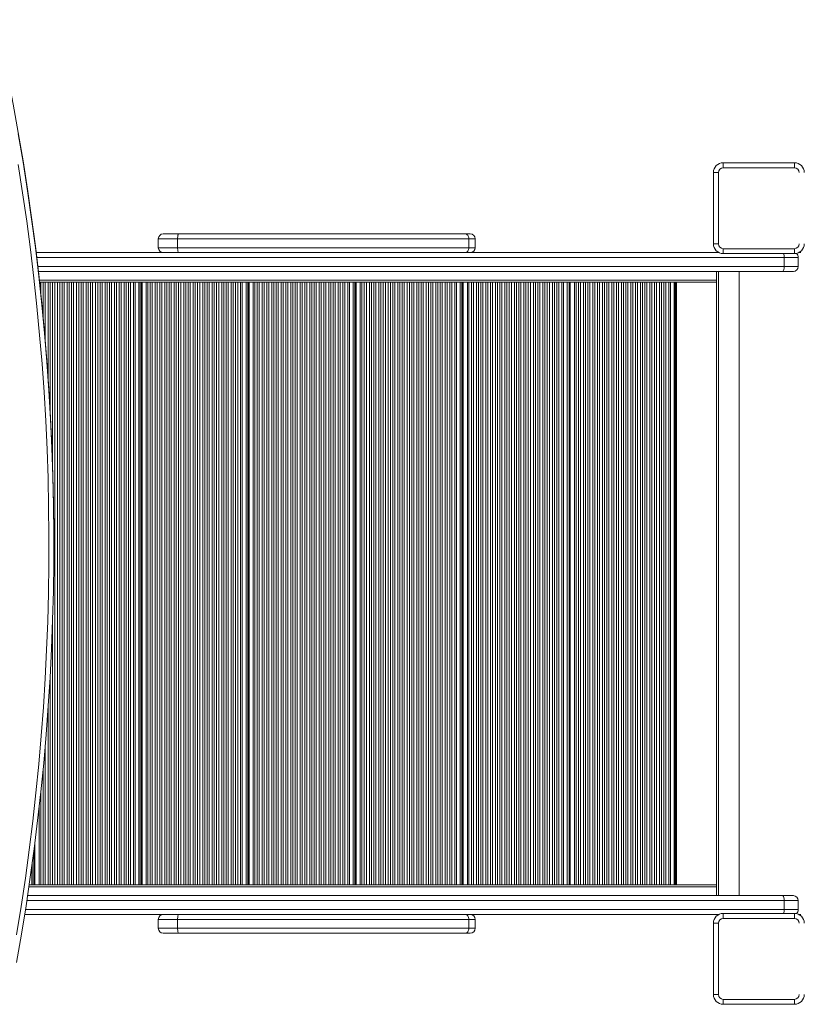
# Model space of a CAD drawing. Units: millimetres. Extents: x -7526 to 17695, y -6309 to 3621.
# Drawn here: x 871 to 1660, y -5190 to -4194 of the extents above; entities that cross this region are included whole.
import ezdxf

# ---------------------------------------------------------------- set-up
doc = ezdxf.new("R2010")
doc.units = ezdxf.units.MM

msp = doc.modelspace()

# ---------------------------------------------------------------- linework, layer by layer
at = {"color": 7, "linetype": 'Continuous', "lineweight": 15}
for p, q in [((1582.98, -4343.49), (1582.98, -4338.49)), ((1582.98, -4338.49), (1654.98, -4338.49)), ((1654.98, -4343.49), (1582.98, -4343.49)), ((1654.98, -4343.49), (1654.98, -4338.49)), ((1577.98, -4348.49), (1572.98, -4348.49)), ((1572.98, -4420.49), (1572.98, -4348.49)), ((1577.98, -4348.49), (1577.98, -4420.49)), ((1010.86, -4415.49), (1010.86, -4424.49)), ((1031.53, -4410.49), (1015.86, -4410.49)), ((1030.45, -4415.49), (1325.28, -4415.49)), ((1030.45, -4415.49), (1030.45, -4424.49)), ((1321.59, -4410.49), (1031.53, -4410.49)), ((1326.84, -4410.49), (1321.59, -4410.49)), ((1325.28, -4415.49), (1325.28, -4424.49)), ((1331.84, -4424.49), (1331.84, -4415.49)), ((1325.28, -4424.49), (1030.45, -4424.49)), ((1572.98, -4420.49), (1577.98, -4420.49)), ((1582.98, -4430.49), (1582.98, -4425.49)), ((1582.98, -4425.49), (1654.98, -4425.49)), ((1654.98, -4430.49), (1654.98, -4425.49)), ((1578.61, -4429.49), (887.24, -4429.49)), ((1654.98, -4430.49), (1582.98, -4430.49)), ((1644.62, -4443.49), (1644.62, -4434.49)), ((1644.62, -4434.49), (1658.98, -4434.49)), ((1658.98, -4443.49), (1658.98, -4434.49)), ((1661.48, -4429.49), (1659.34, -4429.49)), ((1658.98, -4443.49), (1644.62, -4443.49)), ((889.49, -4448.49), (1643.21, -4448.49)), ((1575.98, -5080.49), (1575.98, -4448.49)), ((1598.98, -5080.49), (1598.98, -4448.49)), ((1643.21, -4448.49), (1653.98, -4448.49)), ((890.73, -4459.49), (1575.98, -4459.49)), ((905.94, -5069.49), (905.94, -4459.49)), ((908.97, -5069.49), (908.97, -4459.49)), ((911.05, -5069.49), (911.05, -4459.49)), ((913.47, -5069.49), (913.47, -4459.49)), ((915.55, -5069.49), (915.55, -4459.49)), ((918.58, -5069.49), (918.58, -4459.49)), ((920.66, -5069.49), (920.66, -4459.49)), ((923.09, -5069.49), (923.09, -4459.49)), ((925.17, -5069.49), (925.17, -4459.49)), ((928.19, -5069.49), (928.19, -4459.49)), ((930.27, -5069.49), (930.27, -4459.49)), ((932.7, -5069.49), (932.7, -4459.49)), ((934.78, -5069.49), (934.78, -4459.49)), ((937.81, -5069.49), (937.81, -4459.49)), ((939.89, -5069.49), (939.89, -4459.49)), ((942.31, -5069.49), (942.31, -4459.49)), ((944.39, -5069.49), (944.39, -4459.49)), ((947.42, -5069.49), (947.42, -4459.49)), ((949.5, -5069.49), (949.5, -4459.49)), ((951.92, -5069.49), (951.92, -4459.49)), ((954, -5069.49), (954, -4459.49)), ((957.03, -5069.49), (957.03, -4459.49)), ((959.11, -5069.49), (959.11, -4459.49)), ((961.54, -5069.49), (961.54, -4459.49)), ((963.62, -5069.49), (963.62, -4459.49)), ((966.65, -5069.49), (966.65, -4459.49)), ((968.72, -5069.49), (968.72, -4459.49)), ((971.15, -5069.49), (971.15, -4459.49)), ((973.23, -5069.49), (973.23, -4459.49)), ((976.26, -5069.49), (976.26, -4459.49)), ((978.34, -5069.49), (978.34, -4459.49)), ((980.76, -5069.49), (980.76, -4459.49)), ((982.84, -5069.49), (982.84, -4459.49)), ((985.87, -5069.49), (985.87, -4459.49)), ((987.55, -5069.49), (987.55, -4459.49)), ((991.28, -5069.49), (991.28, -4459.49)), ((991.44, -5069.49), (991.44, -4459.49)), ((993.13, -5069.49), (993.13, -4459.49)), ((993.5, -5069.49), (993.5, -4459.49)), ((994.1, -5069.49), (994.1, -4459.49)), ((994.41, -5069.49), (994.41, -4459.49)), ((998.63, -5069.49), (998.63, -4459.49)), ((1000.23, -5069.49), (1000.23, -4459.49)), ((1002.66, -5069.49), (1002.66, -4459.49)), ((1004.74, -5069.49), (1004.74, -4459.49)), ((1007.77, -5069.49), (1007.77, -4459.49)), ((1009.84, -5069.49), (1009.84, -4459.49)), ((1012.27, -5069.49), (1012.27, -4459.49)), ((1014.35, -5069.49), (1014.35, -4459.49)), ((1017.38, -5069.49), (1017.38, -4459.49)), ((1019.46, -5069.49), (1019.46, -4459.49)), ((1021.88, -5069.49), (1021.88, -4459.49)), ((1023.96, -5069.49), (1023.96, -4459.49)), ((1026.99, -5069.49), (1026.99, -4459.49)), ((1029.07, -5069.49), (1029.07, -4459.49)), ((1031.49, -5069.49), (1031.49, -4459.49)), ((1033.57, -5069.49), (1033.57, -4459.49)), ((1036.6, -5069.49), (1036.6, -4459.49)), ((1038.68, -5069.49), (1038.68, -4459.49)), ((1041.11, -5069.49), (1041.11, -4459.49)), ((1043.19, -5069.49), (1043.19, -4459.49)), ((1046.22, -5069.49), (1046.22, -4459.49)), ((1048.29, -5069.49), (1048.29, -4459.49)), ((1050.72, -5069.49), (1050.72, -4459.49)), ((1052.8, -5069.49), (1052.8, -4459.49)), ((1055.83, -5069.49), (1055.83, -4459.49)), ((1057.91, -5069.49), (1057.91, -4459.49)), ((1060.33, -5069.49), (1060.33, -4459.49)), ((1062.41, -5069.49), (1062.41, -4459.49)), ((1065.44, -5069.49), (1065.44, -4459.49)), ((1067.52, -5069.49), (1067.52, -4459.49)), ((1069.94, -5069.49), (1069.94, -4459.49)), ((1072.02, -5069.49), (1072.02, -4459.49)), ((1075.05, -5069.49), (1075.05, -4459.49)), ((1077.13, -5069.49), (1077.13, -4459.49)), ((1079.56, -5069.49), (1079.56, -4459.49)), ((1081.64, -5069.49), (1081.64, -4459.49)), ((1084.67, -5069.49), (1084.67, -4459.49)), ((1086.75, -5069.49), (1086.75, -4459.49)), ((1089.17, -5069.49), (1089.17, -4459.49)), ((1091.25, -5069.49), (1091.25, -4459.49)), ((1094.28, -5069.49), (1094.28, -4459.49)), ((1095.96, -5069.49), (1095.96, -4459.49)), ((1099.69, -5069.49), (1099.69, -4459.49)), ((1099.85, -5069.49), (1099.85, -4459.49)), ((1101.54, -5069.49), (1101.54, -4459.49)), ((1101.91, -5069.49), (1101.91, -4459.49)), ((1102.51, -5069.49), (1102.51, -4459.49)), ((1102.82, -5069.49), (1102.82, -4459.49)), ((1107.04, -5069.49), (1107.04, -4459.49)), ((1108.64, -5069.49), (1108.64, -4459.49)), ((1111.06, -5069.49), (1111.06, -4459.49)), ((1113.14, -5069.49), (1113.14, -4459.49)), ((1116.17, -5069.49), (1116.17, -4459.49)), ((1118.25, -5069.49), (1118.25, -4459.49)), ((1120.68, -5069.49), (1120.68, -4459.49)), ((1122.76, -5069.49), (1122.76, -4459.49)), ((1125.79, -5069.49), (1125.79, -4459.49)), ((1127.87, -5069.49), (1127.87, -4459.49)), ((1130.29, -5069.49), (1130.29, -4459.49)), ((1132.37, -5069.49), (1132.37, -4459.49)), ((1135.4, -5069.49), (1135.4, -4459.49)), ((1137.48, -5069.49), (1137.48, -4459.49)), ((1139.9, -5069.49), (1139.9, -4459.49)), ((1141.98, -5069.49), (1141.98, -4459.49)), ((1145.01, -5069.49), (1145.01, -4459.49)), ((1147.09, -5069.49), (1147.09, -4459.49)), ((1149.52, -5069.49), (1149.52, -4459.49)), ((1151.59, -5069.49), (1151.59, -4459.49)), ((1154.62, -5069.49), (1154.62, -4459.49)), ((1156.7, -5069.49), (1156.7, -4459.49)), ((1159.13, -5069.49), (1159.13, -4459.49)), ((1161.21, -5069.49), (1161.21, -4459.49)), ((1164.24, -5069.49), (1164.24, -4459.49)), ((1166.32, -5069.49), (1166.32, -4459.49)), ((1168.74, -5069.49), (1168.74, -4459.49)), ((1170.82, -5069.49), (1170.82, -4459.49)), ((1173.85, -5069.49), (1173.85, -4459.49)), ((1175.93, -5069.49), (1175.93, -4459.49)), ((1178.35, -5069.49), (1178.35, -4459.49)), ((1180.43, -5069.49), (1180.43, -4459.49)), ((1183.46, -5069.49), (1183.46, -4459.49)), ((1185.54, -5069.49), (1185.54, -4459.49)), ((1187.97, -5069.49), (1187.97, -4459.49)), ((1190.05, -5069.49), (1190.05, -4459.49)), ((1193.07, -5069.49), (1193.07, -4459.49)), ((1195.15, -5069.49), (1195.15, -4459.49)), ((1197.58, -5069.49), (1197.58, -4459.49)), ((1199.66, -5069.49), (1199.66, -4459.49)), ((1202.69, -5069.49), (1202.69, -4459.49)), ((1204.37, -5069.49), (1204.37, -4459.49)), ((1208.1, -5069.49), (1208.1, -4459.49)), ((1208.26, -5069.49), (1208.26, -4459.49)), ((1209.95, -5069.49), (1209.95, -4459.49)), ((1210.32, -5069.49), (1210.32, -4459.49)), ((1210.92, -5069.49), (1210.92, -4459.49)), ((1211.22, -5069.49), (1211.22, -4459.49)), ((1215.44, -5069.49), (1215.44, -4459.49)), ((1217.05, -5069.49), (1217.05, -4459.49)), ((1219.47, -5069.49), (1219.47, -4459.49)), ((1221.55, -5069.49), (1221.55, -4459.49)), ((1224.58, -5069.49), (1224.58, -4459.49)), ((1226.66, -5069.49), (1226.66, -4459.49)), ((1229.09, -5069.49), (1229.09, -4459.49)), ((1231.17, -5069.49), (1231.17, -4459.49)), ((1234.19, -5069.49), (1234.19, -4459.49)), ((1236.27, -5069.49), (1236.27, -4459.49)), ((1238.7, -5069.49), (1238.7, -4459.49)), ((1240.78, -5069.49), (1240.78, -4459.49)), ((1243.81, -5069.49), (1243.81, -4459.49)), ((1245.89, -5069.49), (1245.89, -4459.49)), ((1248.31, -5069.49), (1248.31, -4459.49)), ((1250.39, -5069.49), (1250.39, -4459.49)), ((1253.42, -5069.49), (1253.42, -4459.49)), ((1255.5, -5069.49), (1255.5, -4459.49)), ((1257.92, -5069.49), (1257.92, -4459.49)), ((1260, -5069.49), (1260, -4459.49)), ((1263.03, -5069.49), (1263.03, -4459.49)), ((1265.11, -5069.49), (1265.11, -4459.49)), ((1267.54, -5069.49), (1267.54, -4459.49)), ((1269.62, -5069.49), (1269.62, -4459.49)), ((1272.64, -5069.49), (1272.64, -4459.49)), ((1274.72, -5069.49), (1274.72, -4459.49)), ((1277.15, -5069.49), (1277.15, -4459.49)), ((1279.23, -5069.49), (1279.23, -4459.49)), ((1282.26, -5069.49), (1282.26, -4459.49)), ((1284.34, -5069.49), (1284.34, -4459.49)), ((1286.76, -5069.49), (1286.76, -4459.49)), ((1288.84, -5069.49), (1288.84, -4459.49)), ((1291.87, -5069.49), (1291.87, -4459.49)), ((1293.95, -5069.49), (1293.95, -4459.49)), ((1296.37, -5069.49), (1296.37, -4459.49)), ((1298.45, -5069.49), (1298.45, -4459.49)), ((1301.48, -5069.49), (1301.48, -4459.49)), ((1303.56, -5069.49), (1303.56, -4459.49)), ((1305.99, -5069.49), (1305.99, -4459.49)), ((1308.07, -5069.49), (1308.07, -4459.49)), ((1311.1, -5069.49), (1311.1, -4459.49)), ((1312.77, -5069.49), (1312.77, -4459.49)), ((1316.51, -5069.49), (1316.51, -4459.49)), ((1316.67, -5069.49), (1316.67, -4459.49)), ((1318.36, -5069.49), (1318.36, -4459.49)), ((1318.73, -5069.49), (1318.73, -4459.49)), ((1319.32, -5069.49), (1319.32, -4459.49)), ((1319.63, -5069.49), (1319.63, -4459.49)), ((1323.85, -5069.49), (1323.85, -4459.49)), ((1325.46, -5069.49), (1325.46, -4459.49)), ((1327.88, -5069.49), (1327.88, -4459.49)), ((1329.96, -5069.49), (1329.96, -4459.49)), ((1332.99, -5069.49), (1332.99, -4459.49)), ((1335.07, -5069.49), (1335.07, -4459.49)), ((1337.49, -5069.49), (1337.49, -4459.49)), ((1339.57, -5069.49), (1339.57, -4459.49)), ((1342.6, -5069.49), (1342.6, -4459.49)), ((1344.68, -5069.49), (1344.68, -4459.49)), ((1347.11, -5069.49), (1347.11, -4459.49)), ((1349.19, -5069.49), (1349.19, -4459.49)), ((1352.22, -5069.49), (1352.22, -4459.49)), ((1354.29, -5069.49), (1354.29, -4459.49)), ((1356.72, -5069.49), (1356.72, -4459.49)), ((1358.8, -5069.49), (1358.8, -4459.49)), ((1361.83, -5069.49), (1361.83, -4459.49)), ((1363.91, -5069.49), (1363.91, -4459.49)), ((1366.33, -5069.49), (1366.33, -4459.49)), ((1368.41, -5069.49), (1368.41, -4459.49)), ((1371.44, -5069.49), (1371.44, -4459.49)), ((1373.52, -5069.49), (1373.52, -4459.49)), ((1375.94, -5069.49), (1375.94, -4459.49)), ((1378.02, -5069.49), (1378.02, -4459.49)), ((1381.05, -5069.49), (1381.05, -4459.49)), ((1383.13, -5069.49), (1383.13, -4459.49)), ((1385.56, -5069.49), (1385.56, -4459.49)), ((1387.64, -5069.49), (1387.64, -4459.49)), ((1390.67, -5069.49), (1390.67, -4459.49)), ((1392.75, -5069.49), (1392.75, -4459.49)), ((1395.17, -5069.49), (1395.17, -4459.49)), ((1397.25, -5069.49), (1397.25, -4459.49)), ((1400.28, -5069.49), (1400.28, -4459.49)), ((1402.36, -5069.49), (1402.36, -4459.49)), ((1404.78, -5069.49), (1404.78, -4459.49)), ((1406.86, -5069.49), (1406.86, -4459.49)), ((1409.89, -5069.49), (1409.89, -4459.49)), ((1411.97, -5069.49), (1411.97, -4459.49)), ((1414.4, -5069.49), (1414.4, -4459.49)), ((1416.47, -5069.49), (1416.47, -4459.49)), ((1419.5, -5069.49), (1419.5, -4459.49)), ((1421.18, -5069.49), (1421.18, -4459.49)), ((1424.92, -5069.49), (1424.92, -4459.49)), ((1425.07, -5069.49), (1425.07, -4459.49)), ((1426.77, -5069.49), (1426.77, -4459.49)), ((1427.14, -5069.49), (1427.14, -4459.49)), ((1427.73, -5069.49), (1427.73, -4459.49)), ((1428.04, -5069.49), (1428.04, -4459.49)), ((1432.26, -5069.49), (1432.26, -4459.49)), ((1433.86, -5069.49), (1433.86, -4459.49)), ((1436.29, -5069.49), (1436.29, -4459.49)), ((1438.37, -5069.49), (1438.37, -4459.49)), ((1441.4, -5069.49), (1441.4, -4459.49)), ((1443.48, -5069.49), (1443.48, -4459.49)), ((1445.9, -5069.49), (1445.9, -4459.49)), ((1447.98, -5069.49), (1447.98, -4459.49)), ((1451.01, -5069.49), (1451.01, -4459.49)), ((1453.09, -5069.49), (1453.09, -4459.49)), ((1455.51, -5069.49), (1455.51, -4459.49)), ((1457.59, -5069.49), (1457.59, -4459.49)), ((1460.62, -5069.49), (1460.62, -4459.49)), ((1462.7, -5069.49), (1462.7, -4459.49)), ((1465.13, -5069.49), (1465.13, -4459.49)), ((1467.21, -5069.49), (1467.21, -4459.49)), ((1470.24, -5069.49), (1470.24, -4459.49)), ((1472.32, -5069.49), (1472.32, -4459.49)), ((1474.74, -5069.49), (1474.74, -4459.49)), ((1476.82, -5069.49), (1476.82, -4459.49)), ((1479.85, -5069.49), (1479.85, -4459.49)), ((1481.93, -5069.49), (1481.93, -4459.49)), ((1484.35, -5069.49), (1484.35, -4459.49)), ((1486.43, -5069.49), (1486.43, -4459.49)), ((1489.46, -5069.49), (1489.46, -4459.49)), ((1491.54, -5069.49), (1491.54, -4459.49)), ((1493.97, -5069.49), (1493.97, -4459.49)), ((1496.04, -5069.49), (1496.04, -4459.49)), ((1499.07, -5069.49), (1499.07, -4459.49)), ((1501.15, -5069.49), (1501.15, -4459.49)), ((1503.58, -5069.49), (1503.58, -4459.49)), ((1505.66, -5069.49), (1505.66, -4459.49)), ((1508.69, -5069.49), (1508.69, -4459.49)), ((1510.77, -5069.49), (1510.77, -4459.49)), ((1513.19, -5069.49), (1513.19, -4459.49)), ((1515.27, -5069.49), (1515.27, -4459.49)), ((1518.3, -5069.49), (1518.3, -4459.49)), ((1520.38, -5069.49), (1520.38, -4459.49)), ((1522.8, -5069.49), (1522.8, -4459.49)), ((1524.88, -5069.49), (1524.88, -4459.49)), ((1527.91, -5069.49), (1527.91, -4459.49)), ((1529.59, -5069.49), (1529.59, -4459.49)), ((1533.32, -5069.49), (1533.32, -4459.49)), ((1533.48, -5069.49), (1533.48, -4459.49)), ((1534.65, -5069.49), (1534.65, -4459.49)), ((1535.5, -5069.49), (1535.5, -4459.49)), ((1575.98, -4459.49), (1535.5, -4459.49)), ((905.14, -4723.78), (905.14, -4722.26)), ((883.03, -5069.49), (883.03, -5049.01)), ((880.15, -5069.49), (1575.98, -5069.49)), ((1575.98, -5069.49), (1535.5, -5069.49)), ((878.52, -5080.49), (1643.21, -5080.49)), ((1643.21, -5080.49), (1653.98, -5080.49)), ((1644.62, -5085.49), (1644.62, -5094.49)), ((1658.98, -5085.49), (1644.62, -5085.49)), ((1658.98, -5085.49), (1658.98, -5094.49)), ((1578.63, -5099.49), (875.59, -5099.49)), ((1582.98, -5103.49), (1582.98, -5098.49)), ((1582.98, -5098.49), (1654.98, -5098.49)), ((1654.98, -5103.49), (1582.98, -5103.49)), ((1644.62, -5094.49), (1658.98, -5094.49)), ((1654.98, -5103.49), (1654.98, -5098.49)), ((1661.48, -5099.49), (1659.34, -5099.49)), ((1010.86, -5104.49), (1010.86, -5113.49)), ((1325.28, -5104.49), (1030.45, -5104.49)), ((1030.45, -5113.49), (1030.45, -5104.49)), ((1030.45, -5113.49), (1325.28, -5113.49)), ((1325.28, -5113.49), (1325.28, -5104.49)), ((1331.84, -5113.49), (1331.84, -5104.49)), ((1572.98, -5180.49), (1572.98, -5108.49)), ((1577.98, -5108.49), (1572.98, -5108.49)), ((1577.98, -5108.49), (1577.98, -5180.49)), ((1031.53, -5118.49), (1015.86, -5118.49)), ((1321.59, -5118.49), (1031.53, -5118.49)), ((1326.84, -5118.49), (1321.59, -5118.49)), ((1572.98, -5180.49), (1577.98, -5180.49)), ((1582.98, -5190.49), (1582.98, -5185.49)), ((1582.98, -5185.49), (1654.98, -5185.49)), ((1654.98, -5190.49), (1582.98, -5190.49)), ((1654.98, -5190.49), (1654.98, -5185.49))]:
    msp.add_line(p, q, dxfattribs=at)
at = {"color": 8, "linetype": 'Continuous', "lineweight": 15}
for p, q in [((1010.86, -4415.49), (1030.45, -4415.49)), ((1325.28, -4415.49), (1331.84, -4415.49)), ((1030.45, -4424.49), (1010.86, -4424.49)), ((1331.84, -4424.49), (1325.28, -4424.49)), ((887.85, -4434.49), (1644.62, -4434.49)), ((1644.62, -4443.49), (888.92, -4443.49)), ((1577.98, -4448.49), (1577.98, -5080.49)), ((1575.98, -4457.49), (890.51, -4457.49)), ((891.82, -4469.62), (891.82, -4459.49)), ((894.25, -4493.72), (894.25, -4459.49)), ((896.33, -4516.64), (896.33, -4459.49)), ((899.36, -4555.62), (899.36, -4459.49)), ((901.44, -4588.85), (901.44, -4459.49)), ((903.86, -4643.76), (903.86, -4459.49)), ((903.86, -5069.49), (903.86, -4802.28)), ((901.44, -5069.49), (901.44, -4857.19)), ((899.36, -5069.49), (899.36, -4890.42)), ((896.33, -5069.49), (896.33, -4929.4)), ((894.25, -5069.49), (894.25, -4952.32)), ((891.82, -5069.49), (891.82, -4976.42)), ((890.22, -5069.49), (890.22, -4991.16)), ((885.1, -5069.49), (885.1, -5033.52)), ((885.69, -5069.49), (885.69, -5028.91)), ((886, -5069.49), (886, -5026.49)), ((884.72, -5069.49), (884.72, -5036.36)), ((882.87, -5069.49), (882.87, -5050.17)), ((1575.98, -5071.49), (879.86, -5071.49)), ((1644.62, -5085.49), (877.77, -5085.49)), ((876.38, -5094.49), (1644.62, -5094.49)), ((1030.45, -5104.49), (1010.86, -5104.49)), ((1010.86, -5113.49), (1030.45, -5113.49)), ((1331.84, -5104.49), (1325.28, -5104.49)), ((1325.28, -5113.49), (1331.84, -5113.49))]:
    msp.add_line(p, q, dxfattribs=at)
at = {"color": 7, "linetype": 'Continuous', "lineweight": 15, "flags": 128}
for points in [[(905.14, -4722.26), (905.12, -4712.72), (904.83, -4683.66), (904.19, -4654.61), (903.2, -4625.57), (901.85, -4596.54), (900.15, -4567.53), (898.11, -4538.53), (895.71, -4509.57), (892.96, -4480.63), (889.86, -4451.72), (886.42, -4422.85), (882.62, -4394.02), (878.47, -4365.23), (873.98, -4336.49), (869.14, -4307.8), (863.95, -4279.17), (858.42, -4250.59), (852.54, -4222.08), (846.32, -4193.63)], [(869.14, -4309.32), (873.98, -4338.01), (878.47, -4366.75), (882.62, -4395.53), (886.42, -4424.37), (889.86, -4453.24), (892.96, -4482.15), (895.71, -4511.08), (898.11, -4540.05), (900.15, -4569.04), (901.85, -4598.06), (903.2, -4627.09), (904.19, -4656.13), (904.83, -4685.18), (905.12, -4714.24), (905.06, -4743.29), (904.65, -4772.35), (903.89, -4801.4), (902.77, -4830.44), (901.31, -4859.46), (899.49, -4888.47), (897.32, -4917.45), (894.81, -4946.41), (891.94, -4975.34), (888.72, -5004.23), (885.15, -5033.09), (881.24, -5061.91), (876.97, -5090.68), (872.36, -5119.4), (867.4, -5148.07)], [(867.42, -5120.17), (872.02, -5091.5), (876.28, -5062.79), (880.19, -5034.02), (883.75, -5005.22), (886.96, -4976.38), (889.83, -4947.5), (892.34, -4918.6), (894.5, -4889.67), (896.32, -4860.72), (897.78, -4831.75), (898.89, -4802.77), (899.65, -4773.77), (900.06, -4744.77), (900.12, -4715.77), (899.83, -4686.77), (899.19, -4657.77), (898.2, -4628.79), (896.86, -4599.81), (895.16, -4570.85), (893.12, -4541.92), (890.73, -4513), (887.98, -4484.12), (884.89, -4455.27), (881.45, -4426.45), (877.66, -4397.67), (873.52, -4368.94), (869.04, -4340.25)], [(1030.45, -4415.49), (1030.47, -4414.51), (1030.54, -4413.57), (1030.64, -4412.71), (1030.77, -4411.95), (1030.93, -4411.33), (1031.12, -4410.87), (1031.32, -4410.58), (1031.53, -4410.49)], [(1325.28, -4415.49), (1325.21, -4414.51), (1325, -4413.57), (1324.66, -4412.71), (1324.2, -4411.95), (1323.64, -4411.33), (1323, -4410.87), (1322.31, -4410.58), (1321.59, -4410.49)], [(1031.53, -4429.49), (1031.32, -4429.39), (1031.12, -4429.1), (1030.93, -4428.64), (1030.77, -4428.02), (1030.64, -4427.26), (1030.54, -4426.4), (1030.47, -4425.46), (1030.45, -4424.49)], [(1321.59, -4429.49), (1322.31, -4429.39), (1323, -4429.1), (1323.64, -4428.64), (1324.2, -4428.02), (1324.66, -4427.26), (1325, -4426.4), (1325.21, -4425.46), (1325.28, -4424.49)], [(1643.21, -4448.49), (1643.49, -4448.39), (1643.75, -4448.1), (1644, -4447.64), (1644.21, -4447.02), (1644.38, -4446.26), (1644.52, -4445.4), (1644.6, -4444.46), (1644.62, -4443.49)], [(1643.21, -5080.49), (1643.49, -5080.58), (1643.75, -5080.87), (1644, -5081.33), (1644.21, -5081.95), (1644.38, -5082.71), (1644.52, -5083.57), (1644.6, -5084.51), (1644.62, -5085.49)], [(1031.53, -5099.49), (1031.32, -5099.58), (1031.12, -5099.87), (1030.93, -5100.33), (1030.77, -5100.95), (1030.64, -5101.71), (1030.54, -5102.57), (1030.47, -5103.51), (1030.45, -5104.49)], [(1321.59, -5099.49), (1322.31, -5099.58), (1323, -5099.87), (1323.64, -5100.33), (1324.2, -5100.95), (1324.66, -5101.71), (1325, -5102.57), (1325.21, -5103.51), (1325.28, -5104.49)], [(1030.45, -5113.49), (1030.47, -5114.46), (1030.54, -5115.4), (1030.64, -5116.26), (1030.77, -5117.02), (1030.93, -5117.64), (1031.12, -5118.1), (1031.32, -5118.39), (1031.53, -5118.49)], [(1325.28, -5113.49), (1325.21, -5114.46), (1325, -5115.4), (1324.66, -5116.26), (1324.2, -5117.02), (1323.64, -5117.64), (1323, -5118.1), (1322.31, -5118.39), (1321.59, -5118.49)]]:
    msp.add_lwpolyline(points, dxfattribs=at)
at = {"color": 7, "linetype": 'Continuous', "lineweight": 15}
for centre, radius, start, end in [((1582.98, -4348.49), 10, 90, 180), ((1582.98, -4348.49), 5, 90, 180), ((1654.98, -4348.49), 10, 0, 90), ((1654.98, -4348.49), 5, 0, 90), ((1015.86, -4415.49), 5, 90, 180), ((1326.84, -4415.49), 5, 0, 90), ((1015.86, -4424.49), 5, 180, 270), ((1326.84, -4424.49), 5, 270, 0), ((1582.98, -4420.49), 10, 180, 270), ((1582.98, -4420.49), 5, 180, 270), ((1654.98, -4420.49), 10, 270, 0), ((1654.98, -4420.49), 5, 270, 0), ((1653.98, -4434.49), 5, 0, 56.20024), ((1653.98, -4443.49), 5, 270, 0), ((1653.98, -5085.49), 5, 0, 90), ((1015.86, -5104.49), 5, 90, 180), ((1326.84, -5104.49), 5, 0, 90), ((1582.98, -5108.49), 10, 90, 180), ((1582.98, -5108.49), 5, 90, 180), ((1654.98, -5108.49), 10, 360, 90), ((1654.98, -5108.49), 5, 360, 90), ((1653.98, -5094.49), 5, 303.63644, 0), ((1015.86, -5113.49), 5, 180, 270), ((1326.84, -5113.49), 5, 270, 0), ((1582.98, -5180.49), 10, 180, 270), ((1582.98, -5180.49), 5, 180, 270), ((1654.98, -5180.49), 5, 270, 0), ((1654.98, -5180.49), 10, 270, 0)]:
    msp.add_arc(centre, radius, start, end, dxfattribs=at)
at = {"color": 8, "linetype": 'Continuous', "lineweight": 15}
for centre, radius, start, end in [((1632.79, -4434.11), 11.84, 358.20552, 17.82184), ((1632.81, -5094.86), 11.82, 342.10445, 1.80418)]:
    msp.add_arc(centre, radius, start, end, dxfattribs=at)

doc.saveas('drawing.dxf')
